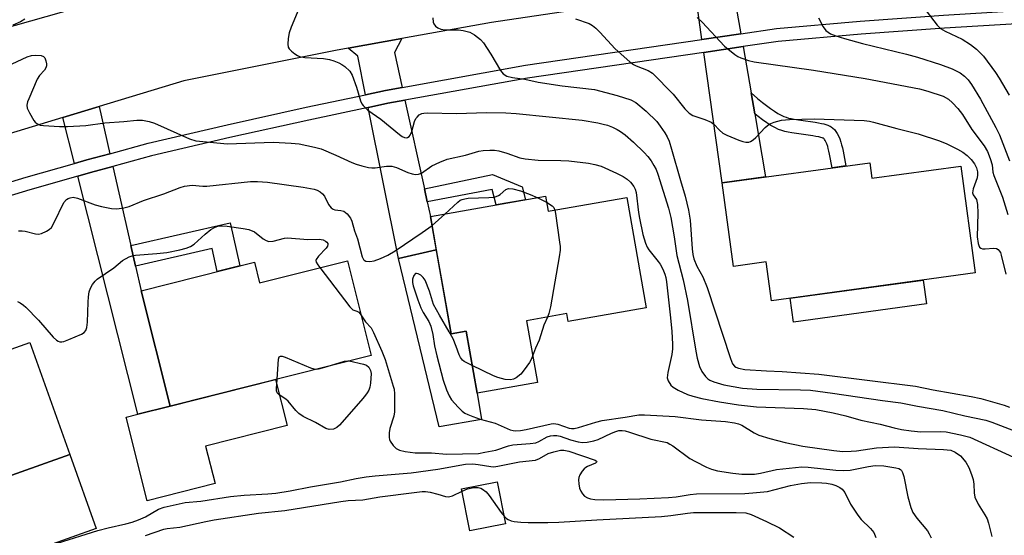
# Model space of a CAD drawing. Units: inches. Extents: x 1261763 to 1267763, y 505453 to 509454.
# Drawn here: x 1264316 to 1264571, y 507799 to 507932 of the extents above; entities that cross this region are included whole.
import ezdxf

# ---------------------------------------------------------------- set-up
doc = ezdxf.new("R2010")
doc.units = ezdxf.units.IN
doc.header["$MEASUREMENT"] = 0
for name, color, linetype in [('BLDG-Footprint', 5, 'Continuous'), ('CULTRL-Pad', 6, 'Continuous'), ('TRANS-Driveway', 251, 'Continuous'), ('TRANS-Non Street Sidewalk', 7, 'Continuous'), ('TRANS-Road', 130, 'Continuous'), ('TRANS-Street Sidewalk', 7, 'Continuous'), ('Undefined', 1, 'Continuous')]:
    doc.layers.add(name, color=color, linetype=linetype)

msp = doc.modelspace()

# ---------------------------------------------------------------- linework, layer by layer
at = {"layer": 'BLDG-Footprint'}
for points, elevation in [([(1264536.14, 507895.05), (1264536.68, 507891.05), (1264559.62, 507894.17), (1264563.38, 507866.56), (1264510.7, 507859.38), (1264509.34, 507869.4), (1264500.91, 507868.25), (1264497.97, 507889.85)], 391.91), ([(1264452.31, 507886.37), (1264453, 507882.5), (1264473.3, 507886.08), (1264478.34, 507857.53), (1264458.17, 507853.97), (1264457.81, 507856.03), (1264447.4, 507854.19), (1264450.22, 507838.21), (1264434.62, 507835.45), (1264431.79, 507851.5), (1264427.94, 507850.82), (1264422.59, 507881.12)], 398.45), ([(1264401.12, 507869.72), (1264407.29, 507845.24), (1264355.32, 507832.15), (1264347.81, 507861.95), (1264377.11, 507869.34), (1264378.46, 507864.01)], 401.29), ([(1264298.31, 507850.16), (1264301.15, 507842.19), (1264319.09, 507848.58), (1264329.39, 507819.66), (1264282.9, 507803.11), (1264269.77, 507840)], 401.15), ([(1264442.01, 507801.74), (1264432.8, 507799.92), (1264430.65, 507810.78), (1264439.86, 507812.6)], 412.51)]:
    msp.add_lwpolyline(points, close=True, dxfattribs=dict(at, elevation=elevation))
at = {"layer": 'CULTRL-Pad'}
for points in [[(1264424.1, 507872.57), (1264427.94, 507850.82), (1264431.79, 507851.5), (1264434.62, 507835.45), (1264435.82, 507828.68), (1264424.81, 507826.74), (1264414.3, 507870.26)], [(1264550.77, 507858.56), (1264516.4, 507853.87), (1264515.56, 507860.04), (1264549.93, 507864.73)], [(1264366.95, 507812.1), (1264349.39, 507807.68), (1264343.95, 507829.29), (1264346.94, 507830.04), (1264355.32, 507832.15), (1264382.55, 507839.01), (1264385.54, 507827.12), (1264364.5, 507821.82)], [(1264313.11, 507785.59), (1264291.84, 507778.01), (1264282.9, 507803.11), (1264329.39, 507819.66), (1264336.2, 507800.53), (1264310.99, 507791.55)]]:
    msp.add_lwpolyline(points, close=True, dxfattribs=at)
at = {"layer": 'TRANS-Driveway'}
for points in [[(1264502.8, 507928.38), (1264492.72, 507926.9), (1264491.74, 507933.86), (1264486.62, 507938.56), (1264489.64, 507939.01), (1264504.14, 507940.79), (1264501.62, 507935.18)], [(1264415.29, 507914.49), (1264410.94, 507913.71), (1264405.79, 507912.62), (1264403.79, 507922.58), (1264401.31, 507924.67), (1264415.16, 507927.14), (1264413.32, 507923.5)], [(1264505.44, 507913.14), (1264506.39, 507907.66), (1264509.2, 507891.38), (1264497.97, 507889.85), (1264493.19, 507923.57), (1264503.38, 507925.06)], [(1264421.02, 507888.28), (1264421.76, 507884.92), (1264422.59, 507881.12), (1264424.1, 507872.57), (1264414.3, 507870.26), (1264406.46, 507909.32), (1264406.58, 507909.34), (1264411.59, 507910.4), (1264416.01, 507911.2)], [(1264339.74, 507897.38), (1264333.82, 507895.78), (1264330.61, 507894.86), (1264327.62, 507906.74), (1264336.97, 507909.58)], [(1264345.14, 507873.68), (1264346.36, 507868.32), (1264347.81, 507861.95), (1264355.32, 507832.15), (1264346.94, 507830.04), (1264331.44, 507891.59), (1264334.72, 507892.53), (1264340.49, 507894.09)]]:
    msp.add_lwpolyline(points, close=True, dxfattribs=at)
at = {"layer": 'TRANS-Non Street Sidewalk'}
for points in [[(1264506.39, 507907.66), (1264505.44, 507913.14), (1264507.14, 507911.68), (1264508.4, 507910.63), (1264509.44, 507909.8), (1264510.47, 507909.03), (1264511.46, 507908.33), (1264512.34, 507907.78), (1264513.19, 507907.32), (1264513.92, 507906.98), (1264514.47, 507906.78), (1264515.09, 507906.6), (1264515.77, 507906.44), (1264516.6, 507906.28), (1264518.27, 507906.01), (1264521.96, 507905.51), (1264522.82, 507905.37), (1264523.63, 507905.22), (1264524.28, 507905.08), (1264524.79, 507904.94), (1264525.25, 507904.79), (1264525.66, 507904.62), (1264525.91, 507904.49), (1264526.14, 507904.35), (1264526.59, 507904.01), (1264526.99, 507903.6), (1264527.36, 507903.14), (1264527.7, 507902.61), (1264528.04, 507901.95), (1264528.34, 507901.23), (1264528.65, 507900.34), (1264528.84, 507899.68), (1264529.05, 507898.88), (1264529.24, 507898.04), (1264529.44, 507897.05), (1264529.78, 507895.17), (1264529.94, 507894.21), (1264526.39, 507893.72), (1264526.25, 507894.56), (1264525.92, 507896.38), (1264525.74, 507897.29), (1264525.57, 507898.04), (1264525.39, 507898.73), (1264525.24, 507899.25), (1264525, 507899.94), (1264524.79, 507900.43), (1264524.59, 507900.82), (1264524.44, 507901.06), (1264524.31, 507901.22), (1264524.22, 507901.31), (1264524.15, 507901.36), (1264524.14, 507901.37), (1264524.01, 507901.42), (1264523.77, 507901.5), (1264523.43, 507901.6), (1264522.91, 507901.71), (1264522.21, 507901.84), (1264521.43, 507901.96), (1264517.75, 507902.47), (1264515.97, 507902.75), (1264515.01, 507902.94), (1264514.18, 507903.13), (1264513.36, 507903.37), (1264512.56, 507903.66), (1264511.58, 507904.11), (1264510.52, 507904.69), (1264509.48, 507905.35), (1264508.36, 507906.13), (1264507.25, 507906.97)], [(1264421.76, 507884.92), (1264421.02, 507888.28), (1264438.59, 507892.01), (1264446.3, 507888.85), (1264447.19, 507885.46), (1264439.59, 507884.12), (1264438.58, 507888.15)], [(1264346.36, 507868.32), (1264345.14, 507873.68), (1264370.81, 507879.52), (1264373.34, 507868.39), (1264367.52, 507866.92), (1264366.18, 507872.83)]]:
    msp.add_lwpolyline(points, close=True, dxfattribs=at)
at = {"layer": 'TRANS-Road'}
for points in [[(1264279.02, 507920.34), (1264327.24, 507933.99), (1264329.18, 507934.47), (1264350.11, 507939.66), (1264382.47, 507947.69), (1264426.12, 507956.29), (1264462.12, 507962.14), (1264475.34, 507964.29), (1264530.16, 507969.53), (1264538.1, 507969.99), (1264557.22, 507971.08), (1264576.34, 507972.17)], [(1264586.71, 507948.9), (1264565.13, 507947.56), (1264553.59, 507946.84), (1264504.14, 507940.79), (1264489.64, 507939.01), (1264486.62, 507938.56), (1264438.4, 507931.3), (1264415.16, 507927.14), (1264401.31, 507924.67), (1264398.06, 507924.09), (1264358.88, 507916.25), (1264336.97, 507909.58), (1264327.62, 507906.74), (1264291.82, 507895.84)]]:
    msp.add_lwpolyline(points, dxfattribs=at)
at = {"layer": 'TRANS-Street Sidewalk'}
for points in [[(1264302.42, 507886.56, 0), (1264318.09, 507891.28, 0), (1264330.61, 507894.86, 0), (1264333.82, 507895.78, 0), (1264339.74, 507897.38, 0), (1264349.65, 507900.06, 0), (1264370.05, 507904.82, 0), (1264390.45, 507909.37, 0), (1264405.79, 507912.62, 0), (1264410.94, 507913.71, 0), (1264415.29, 507914.49, 0), (1264447.16, 507920.26, 0), (1264492.72, 507926.9, 0), (1264502.8, 507928.38, 0), (1264512.05, 507929.72, 0), (1264533.63, 507931.61, 0), (1264555.16, 507933.19, 0), (1264573.37, 507934.27, 0)], [(1264574.14, 507930.94, 0), (1264555.38, 507929.83, 0), (1264533.9, 507928.25, 0), (1264512.44, 507926.38, 0), (1264503.38, 507925.06, 0), (1264493.19, 507923.57, 0), (1264447.71, 507916.93, 0), (1264416.01, 507911.2, 0), (1264411.59, 507910.4, 0), (1264406.58, 507909.34, 0), (1264406.46, 507909.32, 0), (1264391.17, 507906.08, 0), (1264370.79, 507901.54, 0), (1264350.47, 507896.79, 0), (1264340.49, 507894.09, 0), (1264334.72, 507892.53, 0), (1264331.44, 507891.59, 0), (1264319.04, 507888.05, 0), (1264303.42, 507883.34, 0)]]:
    msp.add_polyline3d(points, dxfattribs=at)
at = {"layer": 'Undefined'}
for p, q in [((1264450.31, 507886.01, 398), (1264452.57, 507884.89, 398)), ((1264423, 507878.79, 398), (1264426.3, 507881.77, 398))]:
    msp.add_line(p, q, dxfattribs=at)
for points, elevation in [([(1264389.03, 507935.81), (1264386.56, 507930.04), (1264386.09, 507928.62), (1264385.83, 507927.14), (1264385.72, 507925.68), (1264385.84, 507924.88), (1264386.1, 507924.44), (1264386.66, 507923.85), (1264387.54, 507923.15), (1264388.27, 507922.73), (1264388.77, 507922.54), (1264390.14, 507922.28), (1264394.93, 507921.94), (1264396.54, 507921.7), (1264397.62, 507921.38), (1264398.95, 507920.84), (1264399.71, 507920.42), (1264400.43, 507919.89), (1264401.73, 507918.69), (1264402.33, 507917.7), (1264403.46, 507914.61), (1264404.55, 507911.03), (1264404.87, 507910.27), (1264405.18, 507909.8), (1264406.44, 507908.6), (1264409.81, 507906.29), (1264414.63, 507902.32), (1264415.3, 507901.85), (1264415.92, 507901.57), (1264416.3, 507901.5), (1264416.66, 507901.55), (1264417.05, 507901.79), (1264417.36, 507902.17), (1264417.75, 507903.11), (1264418.49, 507905.73), (1264418.82, 507906.44), (1264419.13, 507906.85), (1264419.69, 507907.39), (1264420.35, 507907.76), (1264420.87, 507907.89), (1264421.7, 507907.95), (1264429.41, 507907.79), (1264437.01, 507908.03), (1264442.11, 507907.96), (1264444.78, 507907.77), (1264461.8, 507906.04), (1264465.84, 507905.36), (1264467.26, 507905.05), (1264468.34, 507904.72), (1264469.64, 507904.23), (1264470.84, 507903.66), (1264471.7, 507903.14), (1264472.87, 507902.27), (1264475.07, 507900.33), (1264477.8, 507897.67), (1264478.76, 507896.61), (1264479.6, 507895.52), (1264480.35, 507894.31), (1264480.88, 507893.29), (1264481.35, 507892.08), (1264484.11, 507883.3), (1264484.74, 507880.86), (1264485.58, 507875.86), (1264486.28, 507871.09), (1264487.93, 507864.79), (1264489.02, 507859.43), (1264491.14, 507846.3), (1264491.48, 507844.56), (1264492.13, 507842.4), (1264492.7, 507841.12), (1264493.69, 507839.77), (1264494.28, 507839.19), (1264494.75, 507838.85), (1264495.83, 507838.37), (1264498.41, 507837.62), (1264503.22, 507836.81), (1264506.95, 507836.55), (1264518.2, 507836.35), (1264520.76, 507836.22), (1264526.5, 507835.48), (1264539.41, 507833.61), (1264544.17, 507833.01), (1264548.47, 507832.14), (1264555.03, 507830.96), (1264560.68, 507829.6), (1264566.09, 507828.54), (1264567.69, 507828), (1264577.32, 507824.3)], 394), ([(1264550.71, 507934.28), (1264553.5, 507930.62), (1264554.43, 507929.7), (1264555.56, 507929.04), (1264559.96, 507927), (1264562.11, 507925.62), (1264563.7, 507924.42), (1264565.48, 507922.55), (1264568.56, 507918.35), (1264569.53, 507916.87), (1264572.13, 507912.51)], 384), ([(1264317.82, 507932.13), (1264316.63, 507931.42), (1264314.64, 507930.58)], 396), ([(1264423.22, 507932.46), (1264423.25, 507931.4), (1264423.43, 507930.92), (1264423.89, 507930.32), (1264424.53, 507929.9), (1264425.27, 507929.6), (1264426.36, 507929.4), (1264429.87, 507929.35), (1264431.04, 507929.24), (1264432.76, 507928.81), (1264433.98, 507928.11), (1264435.53, 507926.86), (1264436.32, 507926.04), (1264438.21, 507923.09), (1264440.67, 507918.85), (1264441.4, 507918.02), (1264442.37, 507917.45), (1264443.77, 507917.07), (1264446.94, 507916.6), (1264450.45, 507915.9), (1264456.63, 507914.9), (1264465, 507913.95), (1264470.88, 507912.46), (1264474.38, 507911.28), (1264475.69, 507910.59), (1264478.34, 507908.38), (1264481.05, 507905.67), (1264481.99, 507904.49), (1264483.14, 507902.76), (1264483.74, 507901.73), (1264484.26, 507900.58), (1264484.9, 507898.58), (1264487.18, 507890.44), (1264488.4, 507886.44), (1264489.24, 507882.74), (1264489.74, 507880.17), (1264490.21, 507872.77), (1264490.4, 507871.29), (1264490.68, 507870.18), (1264491.39, 507868.3), (1264492.94, 507865.52), (1264494.11, 507862.83), (1264500.12, 507844.42), (1264500.67, 507843.1), (1264501.14, 507842.49), (1264501.52, 507842.22), (1264502.21, 507841.93), (1264503.8, 507841.64), (1264509.43, 507841.24), (1264513.51, 507841.11), (1264522.98, 507840.39), (1264547.97, 507837.31), (1264552.48, 507836.31), (1264562.27, 507834.63), (1264564.8, 507834.07), (1264570.81, 507832.36), (1264572.21, 507831.89)], 392), ([(1264460.07, 507932.25), (1264463.59, 507931.03), (1264464.5, 507930.48), (1264465.35, 507929.82), (1264466.38, 507928.82), (1264470.35, 507924.51), (1264474.11, 507921.08), (1264475.02, 507920.45), (1264475.75, 507920.07), (1264478.85, 507918.92), (1264479.96, 507918.15), (1264485.3, 507912.78), (1264488.31, 507908.93), (1264489.45, 507907.83), (1264490.41, 507907.27), (1264493.5, 507906.23), (1264495.13, 507905.5), (1264495.81, 507905.02), (1264497.31, 507903.45), (1264498.17, 507902.71), (1264499.15, 507902.19), (1264502.25, 507900.87), (1264503.3, 507900.53), (1264504.08, 507900.37), (1264504.83, 507900.38), (1264505.31, 507900.55), (1264506, 507900.99), (1264506.64, 507901.53), (1264509.04, 507904.11), (1264510.08, 507904.99), (1264511.38, 507905.56), (1264513.34, 507906.06), (1264515.34, 507906.22), (1264521.78, 507906.41), (1264534.69, 507905.94), (1264536.01, 507905.79), (1264537.08, 507905.56), (1264543.1, 507903.89), (1264548.59, 507902.47), (1264554.15, 507900.68), (1264556.04, 507899.95), (1264558.78, 507898.56), (1264560.14, 507897.74), (1264561.27, 507896.91), (1264562.29, 507895.89), (1264563.17, 507894.72), (1264563.68, 507893.7), (1264563.94, 507892.65), (1264563.95, 507891.89), (1264563.85, 507891.14), (1264562.83, 507888.29), (1264562.68, 507887.27), (1264562.83, 507886.71), (1264563.68, 507885.52), (1264563.95, 507884.26), (1264564.05, 507882.03), (1264563.89, 507875.86), (1264564.1, 507874.13), (1264564.26, 507873.62), (1264564.48, 507873.25), (1264564.8, 507872.98), (1264565.25, 507872.79), (1264565.94, 507872.75), (1264568.11, 507873), (1264568.89, 507872.87), (1264569.27, 507872.61), (1264569.59, 507872.25), (1264569.85, 507871.81), (1264570.1, 507871.15), (1264571.27, 507866.23)], 390), ([(1264491.54, 507932.62), (1264492.81, 507931.38), (1264498.59, 507925.19), (1264501.27, 507922.99), (1264502, 507922.54), (1264502.81, 507922.19), (1264504.78, 507921.49), (1264506.2, 507921.13), (1264521.53, 507918.93), (1264534.88, 507916.77), (1264548.94, 507914.1), (1264551.13, 507913.53), (1264555.07, 507912.21), (1264556.49, 507911.43), (1264557.53, 507910.56), (1264558.84, 507909.05), (1264560.07, 507907.48), (1264562.52, 507903.64), (1264565.64, 507899.4), (1264566.49, 507897.96), (1264567.25, 507896.11), (1264567.74, 507894.47), (1264567.95, 507892.58), (1264568.13, 507891.72), (1264570.41, 507886.12), (1264571.75, 507881.63)], 388), ([(1264522.86, 507932.49), (1264524.05, 507930.15), (1264524.78, 507929.26), (1264525.95, 507928.39), (1264527.31, 507927.82), (1264529.55, 507927.12), (1264534.22, 507925.86), (1264545.63, 507923.09), (1264548.43, 507922.3), (1264554.35, 507920.47), (1264557.36, 507919.28), (1264559.49, 507918.28), (1264560.6, 507917.45), (1264561.55, 507916.45), (1264562.39, 507915.24), (1264564.71, 507911.45), (1264568.71, 507904.15), (1264569.66, 507902.26), (1264572.24, 507895.53)], 386), ([(1264313.2, 507920.04), (1264318.36, 507922.38), (1264319.51, 507922.76), (1264320.66, 507922.85), (1264321.97, 507922.76), (1264322.62, 507922.53), (1264322.97, 507922.11), (1264323.24, 507921.38), (1264323.38, 507920.58), (1264323.37, 507920.05), (1264323.23, 507919.58), (1264322.84, 507918.97), (1264321.57, 507917.61), (1264320.99, 507916.63), (1264318.78, 507911.56), (1264318.48, 507910.76), (1264318.29, 507909.96), (1264318.38, 507909.18), (1264318.96, 507907.91), (1264320.13, 507905.94), (1264320.48, 507905.52), (1264320.87, 507905.19), (1264321.78, 507904.79), (1264322.63, 507904.65), (1264326.76, 507904.44), (1264328.82, 507904.43), (1264333.56, 507904.69), (1264338.48, 507905.32), (1264343.38, 507905.72), (1264346.76, 507906.07), (1264348.19, 507906.04), (1264349.92, 507905.69), (1264351.32, 507905.25), (1264360.3, 507901.24), (1264361.96, 507900.68), (1264370.17, 507899.89), (1264381.94, 507900.32), (1264386.6, 507900.09), (1264388.63, 507899.9), (1264392.62, 507899.06), (1264394.31, 507898.59), (1264398.11, 507897), (1264402.29, 507895.06), (1264403.41, 507894.65), (1264404.85, 507894.24), (1264406.6, 507893.83), (1264407.47, 507893.72), (1264408.34, 507893.75), (1264411.23, 507894.12), (1264412.65, 507894.11), (1264413.86, 507893.77), (1264416.74, 507892.48), (1264417.87, 507892.14), (1264418.72, 507891.99), (1264419.54, 507892.06), (1264420.31, 507892.34), (1264422.99, 507894.21), (1264425.04, 507895.2), (1264426.87, 507895.94), (1264431.66, 507897.02), (1264435.06, 507898.01), (1264436.22, 507898.19), (1264437.97, 507898.33), (1264439.12, 507898.31), (1264440.29, 507898.08), (1264442.29, 507897.49), (1264445.65, 507896.32), (1264447.04, 507896.01), (1264450.42, 507895.7), (1264456.31, 507895.66), (1264458.38, 507895.52), (1264463.39, 507894.93), (1264465.06, 507894.58), (1264466.67, 507894.12), (1264470.63, 507892.38), (1264472.42, 507891.47), (1264473.38, 507890.79), (1264474.28, 507890.02), (1264475.15, 507888.94), (1264475.5, 507888.21), (1264475.72, 507887.36), (1264476.35, 507882.14), (1264476.59, 507880.68), (1264477.5, 507876.51), (1264478.16, 507874.29), (1264478.59, 507873.22), (1264479.02, 507872.5), (1264481.46, 507869.54), (1264481.94, 507868.86), (1264482.61, 507867.57), (1264483.17, 507866.22), (1264483.4, 507865.39), (1264483.6, 507864.23), (1264484.64, 507854.96), (1264484.97, 507851.38), (1264485.13, 507848.12), (1264485.1, 507846.94), (1264484.93, 507845.5), (1264483.95, 507840.86), (1264483.79, 507839.44), (1264483.99, 507838.68), (1264484.71, 507837.58), (1264485.31, 507837.02), (1264486.58, 507836.3), (1264489.01, 507835.17), (1264490.41, 507834.67), (1264492.72, 507834.09), (1264497.29, 507833.21), (1264502.16, 507832.5), (1264506.85, 507831.93), (1264518.97, 507831.49), (1264522.14, 507831.22), (1264526.61, 507830.41), (1264529.94, 507829.59), (1264533.81, 507828.47), (1264538.76, 507827.51), (1264542.38, 507826.51), (1264544.3, 507826.12), (1264546.8, 507825.73), (1264549.29, 507825.51), (1264554.43, 507825.58), (1264555.86, 507825.51), (1264559.59, 507824.75), (1264561.93, 507824.07), (1264573.22, 507818.93)], 396), ([(1264316.17, 507877.45), (1264317.05, 507877.46), (1264317.88, 507877.37), (1264320.56, 507876.63), (1264321.33, 507876.58), (1264322.1, 507876.77), (1264323.36, 507877.34), (1264324.06, 507877.77), (1264324.65, 507878.33), (1264325.4, 507879.58), (1264327.89, 507884.76), (1264328.58, 507885.53), (1264329.01, 507885.82), (1264329.5, 507886.01), (1264330.28, 507886.1), (1264331.36, 507885.9), (1264335.95, 507884.17), (1264337.61, 507883.7), (1264340.15, 507883.18), (1264341.58, 507883.12), (1264343.33, 507883.4), (1264344.75, 507883.76), (1264348.47, 507885.24), (1264353.71, 507887), (1264357.94, 507888.67), (1264359.03, 507889), (1264360.98, 507889.22), (1264363.75, 507888.98), (1264364.84, 507889), (1264376.11, 507890.18), (1264377.89, 507890.22), (1264380.45, 507890.02), (1264389.68, 507888.76), (1264392.54, 507888.23), (1264393.35, 507887.95), (1264394.07, 507887.54), (1264394.67, 507887.01), (1264395.18, 507886.39), (1264396.22, 507884.23), (1264396.97, 507883.38), (1264397.42, 507883.06), (1264397.92, 507882.87), (1264399.47, 507882.7), (1264400.17, 507882.49), (1264401.04, 507881.81), (1264401.95, 507880.7), (1264402.29, 507879.91), (1264403, 507877.48), (1264403.73, 507875.38), (1264404.93, 507870.7), (1264405.28, 507870.01), (1264405.45, 507869.84), (1264405.86, 507869.64), (1264406.9, 507869.52), (1264408.02, 507869.66), (1264409.7, 507870.27), (1264411.58, 507871.12), (1264413.47, 507872.24), (1264420.47, 507876.97), (1264423, 507878.79)], 398), ([(1264426.3, 507881.77), (1264429.63, 507884.85), (1264430.3, 507885.34), (1264430.75, 507885.56), (1264431.44, 507885.75), (1264432.3, 507885.84), (1264437.67, 507886.02), (1264439.14, 507886.17), (1264440.16, 507886.55), (1264440.61, 507886.85), (1264442.06, 507888.08), (1264442.76, 507888.36), (1264443.87, 507888.29), (1264445.89, 507887.79), (1264448.4, 507886.87), (1264450.31, 507886.01)], 398), ([(1264452.57, 507884.89), (1264454.07, 507883.9), (1264454.43, 507883.49), (1264454.73, 507882.81)], 398), ([(1264454.73, 507882.81), (1264454.92, 507881.89), (1264455.98, 507874.53), (1264456.11, 507873.35), (1264456.11, 507872.47), (1264455.87, 507870.71), (1264453.59, 507857.81), (1264453.21, 507856.08), (1264452.86, 507855.16)], 398), ([(1264315.85, 507859.15), (1264316.55, 507858.84), (1264317.42, 507858.26), (1264318.06, 507857.71), (1264321.3, 507854.35), (1264325.13, 507849.98), (1264325.93, 507849.2), (1264326.38, 507848.92), (1264326.86, 507848.77), (1264327.35, 507848.77), (1264327.85, 507848.86), (1264329.16, 507849.34), (1264332.38, 507850.74), (1264333.08, 507851.15), (1264333.58, 507851.72), (1264333.82, 507852.47), (1264334, 507853.87), (1264334.12, 507859.01), (1264334.22, 507860.39), (1264334.42, 507861.67), (1264334.75, 507862.62), (1264335.27, 507863.58), (1264335.92, 507864.43), (1264336.5, 507864.91), (1264340.74, 507867.9), (1264343, 507869.75), (1264344.71, 507870.69), (1264345.48, 507870.97), (1264346.34, 507871.13), (1264351.92, 507871.54), (1264354.5, 507871.83), (1264357.83, 507872.49), (1264359.5, 507872.95), (1264360.56, 507873.4), (1264361.52, 507874.03), (1264364.35, 507876.56), (1264365.85, 507877.78), (1264366.82, 507878.34), (1264367.63, 507878.62), (1264368.69, 507878.73), (1264370.06, 507878.66), (1264374.22, 507878.05), (1264375.68, 507877.75), (1264377.12, 507877.14), (1264379.38, 507875.35), (1264380.1, 507874.95), (1264380.85, 507874.71), (1264381.95, 507874.76), (1264384.91, 507875.54), (1264385.69, 507875.65), (1264390.9, 507875.21), (1264393.83, 507875.29), (1264394.85, 507875.13), (1264395.49, 507874.8), (1264395.83, 507874.51), (1264396.04, 507874.19), (1264396.09, 507873.87), (1264396.01, 507873.51), (1264395.66, 507872.93), (1264393.64, 507870.88), (1264393.03, 507870.01), (1264392.98, 507869.79), (1264393.06, 507869.34), (1264393.45, 507868.64), (1264393.97, 507867.92)], 400), ([(1264393.97, 507867.92), (1264401.75, 507857.77), (1264402.54, 507857.04), (1264403.6, 507856.7), (1264404.07, 507856.45), (1264404.64, 507855.73)], 400), ([(1264433.36, 507842.61), (1264431.31, 507843.67), (1264430.86, 507844.03), (1264430.34, 507844.68), (1264429.97, 507845.43), (1264429.27, 507847.58), (1264428.45, 507849.5), (1264427.42, 507851.37), (1264424.91, 507855.6), (1264423.4, 507858.44), (1264422.32, 507861.88), (1264421.2, 507864.67), (1264420.73, 507865.41), (1264420.12, 507866), (1264419.41, 507866.35), (1264418.95, 507866.42), (1264418.75, 507866.38), (1264418.3, 507865.92), (1264417.96, 507864.91), (1264417.97, 507864.08), (1264418.16, 507863.23), (1264419.31, 507859.64), (1264420.08, 507857.53), (1264420.67, 507856.37), (1264422.14, 507854.02), (1264422.67, 507852.76), (1264423.22, 507850.62), (1264423.67, 507847.73), (1264424.23, 507845.12), (1264425.87, 507838.81), (1264426.71, 507836.32), (1264427.46, 507834.76), (1264428.06, 507833.78), (1264429.78, 507831.85), (1264430.82, 507830.85), (1264431.49, 507830.33), (1264432.23, 507829.94), (1264433.54, 507829.42), (1264435.43, 507828.78), (1264439.35, 507827.7), (1264443.19, 507825.99), (1264443.94, 507825.82), (1264444.69, 507825.77), (1264445.87, 507825.85), (1264447.35, 507826.08), (1264453.82, 507827.52), (1264454.51, 507827.62), (1264455.49, 507827.47), (1264458.46, 507826.45), (1264459.03, 507826.34), (1264459.71, 507826.34), (1264460.83, 507826.58), (1264465.33, 507827.99), (1264466.96, 507828.41), (1264472.87, 507829.25), (1264476.47, 507829.87), (1264477.89, 507829.88), (1264485.79, 507829.43), (1264492.6, 507828.55), (1264498.83, 507828.15), (1264501.13, 507827.85), (1264502.23, 507827.55), (1264503.03, 507827.22), (1264506.25, 507825.26), (1264507.46, 507824.66), (1264510.26, 507823.74), (1264514.27, 507822.72), (1264518.78, 507821.77), (1264526.84, 507820.67), (1264529.12, 507820.44), (1264531.29, 507820.47), (1264532.71, 507820.61), (1264537.86, 507821.39), (1264542.49, 507821.62), (1264548.64, 507821.18), (1264555.19, 507820.96), (1264557.06, 507820.71), (1264558.21, 507820.25), (1264559.59, 507819.25), (1264560.91, 507817.68), (1264561.7, 507816.3), (1264562.44, 507814.47), (1264562.85, 507813.14), (1264563, 507812), (1264563.05, 507809.74), (1264563.28, 507808.64), (1264564.11, 507806.81), (1264565.86, 507804.02), (1264566.42, 507802.97), (1264566.78, 507801.84), (1264567.61, 507798.46)], 398), ([(1264404.64, 507855.73), (1264405.78, 507853.96), (1264407.26, 507852.36), (1264407.91, 507851.12), (1264410.01, 507846.32), (1264410.86, 507844.15), (1264412.99, 507837.32), (1264413.18, 507836.48), (1264413.29, 507835.33), (1264413.29, 507830.64), (1264413.11, 507829.53), (1264412.12, 507826.32), (1264411.93, 507825.19), (1264411.89, 507824.06), (1264411.97, 507823.53), (1264412.17, 507823.04), (1264412.93, 507821.93), (1264413.71, 507821.19), (1264414.62, 507820.75), (1264416.02, 507820.4), (1264418.61, 507820.09), (1264419.77, 507820.03), (1264422.89, 507820.07), (1264426.72, 507819.73), (1264434.98, 507819.92), (1264436.67, 507820.19), (1264439.46, 507820.77), (1264442.73, 507821.85), (1264443.85, 507822.13), (1264448.33, 507822.46), (1264449.79, 507822.67), (1264450.58, 507822.98), (1264452.79, 507824.18), (1264453.59, 507824.42), (1264454.42, 507824.55), (1264455.25, 507824.54), (1264456.07, 507824.38), (1264458.76, 507823.4), (1264460.75, 507822.87), (1264461.9, 507822.71), (1264463.05, 507822.8), (1264464.77, 507823.14), (1264465.89, 507823.49), (1264469.41, 507825.15), (1264470.51, 507825.6), (1264471.31, 507825.79), (1264472.12, 507825.82), (1264472.93, 507825.71), (1264473.99, 507825.42), (1264479.51, 507823.58), (1264483.73, 507822.69), (1264484.48, 507822.34), (1264485.2, 507821.87), (1264489.58, 507818.62), (1264491.08, 507817.79), (1264493.89, 507816.38), (1264495.2, 507815.88), (1264496.8, 507815.45), (1264500.71, 507814.8), (1264503.02, 507814.58), (1264506.3, 507814.58), (1264507.89, 507814.82), (1264512.03, 507815.71), (1264518.58, 507816.42), (1264520.22, 507816.35), (1264527.33, 507815.62), (1264529.35, 507815.5), (1264531.05, 507815.62), (1264535.79, 507816.55), (1264537.53, 507816.75), (1264539.78, 507816.72), (1264542.85, 507816.22), (1264543.61, 507815.98), (1264544.01, 507815.75), (1264544.3, 507815.47), (1264544.56, 507815.01), (1264544.88, 507813.92), (1264545.94, 507808.72), (1264546.73, 507805.93), (1264547.26, 507804.6), (1264548.27, 507803.16), (1264551.04, 507799.86), (1264551.48, 507799.13), (1264551.98, 507798.06)], 400), ([(1264452.86, 507855.16), (1264451.91, 507853.1), (1264450.68, 507849.2), (1264449.77, 507847.15), (1264449, 507845.08)], 398), ([(1264401.6, 507843.81), (1264405.31, 507843.01), (1264406.08, 507842.69), (1264406.63, 507842.19), (1264407.08, 507841.3), (1264407.23, 507840.55), (1264407.06, 507838.07), (1264406.91, 507837.04), (1264406.63, 507836.27), (1264406.21, 507835.53), (1264405.56, 507834.59), (1264404.62, 507833.47), (1264399.08, 507827.2), (1264398.43, 507826.64), (1264397.51, 507826.22), (1264396.43, 507826.1), (1264395.53, 507826.31), (1264392.89, 507827.93), (1264389.71, 507829.46), (1264388.54, 507830.22), (1264387.82, 507830.98), (1264385.86, 507833.44), (1264385.24, 507833.96), (1264383.53, 507835.04), (1264383, 507835.61), (1264382.84, 507836.09), (1264382.79, 507836.62), (1264382.94, 507839.1)], 402), ([(1264382.94, 507839.1), (1264383.33, 507844.24), (1264383.54, 507844.87), (1264383.83, 507845.05), (1264384.26, 507845.02), (1264385.02, 507844.78), (1264391.59, 507842.02), (1264392.42, 507841.77), (1264393.26, 507841.7)], 402), ([(1264395.86, 507842.36), (1264400.39, 507843.72), (1264401.24, 507843.88), (1264401.6, 507843.81)], 402), ([(1264449, 507845.08), (1264448.62, 507844.19), (1264448.19, 507843.44), (1264446.84, 507841.53), (1264445.92, 507840.4), (1264444.74, 507839.44), (1264444.05, 507839.11), (1264443.31, 507838.93), (1264441.91, 507839.03), (1264439.96, 507839.52), (1264438.85, 507839.99), (1264433.36, 507842.61)], 398), ([(1264393.26, 507841.7), (1264394.11, 507841.84), (1264395.86, 507842.36)], 402), ([(1264326.24, 507796.7), (1264336.67, 507800), (1264339.33, 507800.67), (1264343.89, 507801.67), (1264345.53, 507802.15), (1264347.12, 507802.75), (1264348.95, 507803.55), (1264352.3, 507805.53), (1264353.79, 507806.01), (1264359.17, 507807.2), (1264363.26, 507807.6), (1264370.94, 507808.74), (1264374.46, 507809.11), (1264380.55, 507809.45), (1264382.62, 507809.65), (1264386.36, 507810.28), (1264391.57, 507811.3), (1264399.36, 507812.56), (1264403.42, 507813.45), (1264405.94, 507813.88), (1264408.28, 507814.15), (1264417.59, 507814.87), (1264424.51, 507815.84), (1264431.67, 507817.16), (1264433.52, 507817.23), (1264434.95, 507817.07), (1264438.19, 507816.51), (1264438.98, 507816.48), (1264440.03, 507816.58), (1264445.6, 507817.7), (1264449.73, 507818.18), (1264450.75, 507818.57), (1264453.03, 507819.87), (1264454.44, 507820.33), (1264456.17, 507820.71), (1264457.02, 507820.74), (1264458.36, 507820.45), (1264465.14, 507818.13), (1264465.51, 507817.94), (1264465.55, 507817.71), (1264465.23, 507817.37), (1264463.21, 507816.57), (1264462.72, 507816.3), (1264462.31, 507815.95), (1264461.78, 507815.32), (1264461.2, 507814.39), (1264460.91, 507813.65), (1264460.85, 507813.11), (1264460.93, 507812.01), (1264461.14, 507810.9), (1264461.41, 507810.12), (1264461.86, 507809.44), (1264462.44, 507808.86), (1264463.13, 507808.44), (1264463.93, 507808.2), (1264465.06, 507808.01), (1264467.37, 507807.94), (1264476.68, 507808.21), (1264484.07, 507808.54), (1264486.05, 507808.71), (1264489.7, 507809.32), (1264491.37, 507809.46), (1264503.85, 507809.58), (1264505.91, 507809.68), (1264509.69, 507810.09), (1264515.63, 507811.65), (1264518.47, 507812.17), (1264520.78, 507812.36), (1264523.73, 507812.33), (1264524.89, 507812.24), (1264526.28, 507811.98), (1264527.35, 507811.62), (1264528.35, 507811.14), (1264528.98, 507810.67), (1264529.64, 507809.77), (1264531.12, 507806.78), (1264533, 507803.93), (1264533.92, 507802.86), (1264536.33, 507800.46), (1264537.12, 507799.43), (1264537.65, 507798.17)], 402), ([(1264430.77, 507810.15), (1264432.2, 507810.75), (1264433.82, 507811.08), (1264434.89, 507811.08), (1264435.58, 507810.89), (1264436.05, 507810.65), (1264436.99, 507809.94), (1264437.79, 507809.07), (1264440.86, 507804.68), (1264441.62, 507803.7)], 404), ([(1264348.92, 507798.7), (1264353.68, 507800.33), (1264354.58, 507800.5), (1264357.82, 507800.82), (1264364.56, 507802.35), (1264366.72, 507802.73), (1264378.12, 507804.49), (1264384.94, 507805.16), (1264399.4, 507807.49), (1264401.35, 507807.7), (1264405.08, 507807.94), (1264409.54, 507808.66), (1264418.4, 507809.84), (1264420.44, 507810.05), (1264421.31, 507810.04), (1264422.49, 507809.86), (1264424.53, 507809.39), (1264426.44, 507808.8), (1264427.23, 507808.7), (1264428.27, 507808.96), (1264430.77, 507810.15)], 404), ([(1264441.62, 507803.7), (1264442.24, 507803.09), (1264442.66, 507802.81), (1264443.41, 507802.5), (1264444.22, 507802.33), (1264445.91, 507802.15), (1264447.82, 507802.06), (1264452.89, 507802.03), (1264455.77, 507802.12), (1264465.59, 507802.76), (1264482.26, 507803.61), (1264484.71, 507803.84), (1264488.99, 507804.47), (1264490.56, 507804.63), (1264501.57, 507804.68), (1264504.07, 507804.52), (1264505.43, 507804.15), (1264509.42, 507802.34), (1264512.79, 507800.69), (1264516.47, 507798.26)], 404)]:
    msp.add_lwpolyline(points, dxfattribs=dict(at, elevation=elevation))

doc.saveas('drawing.dxf')
